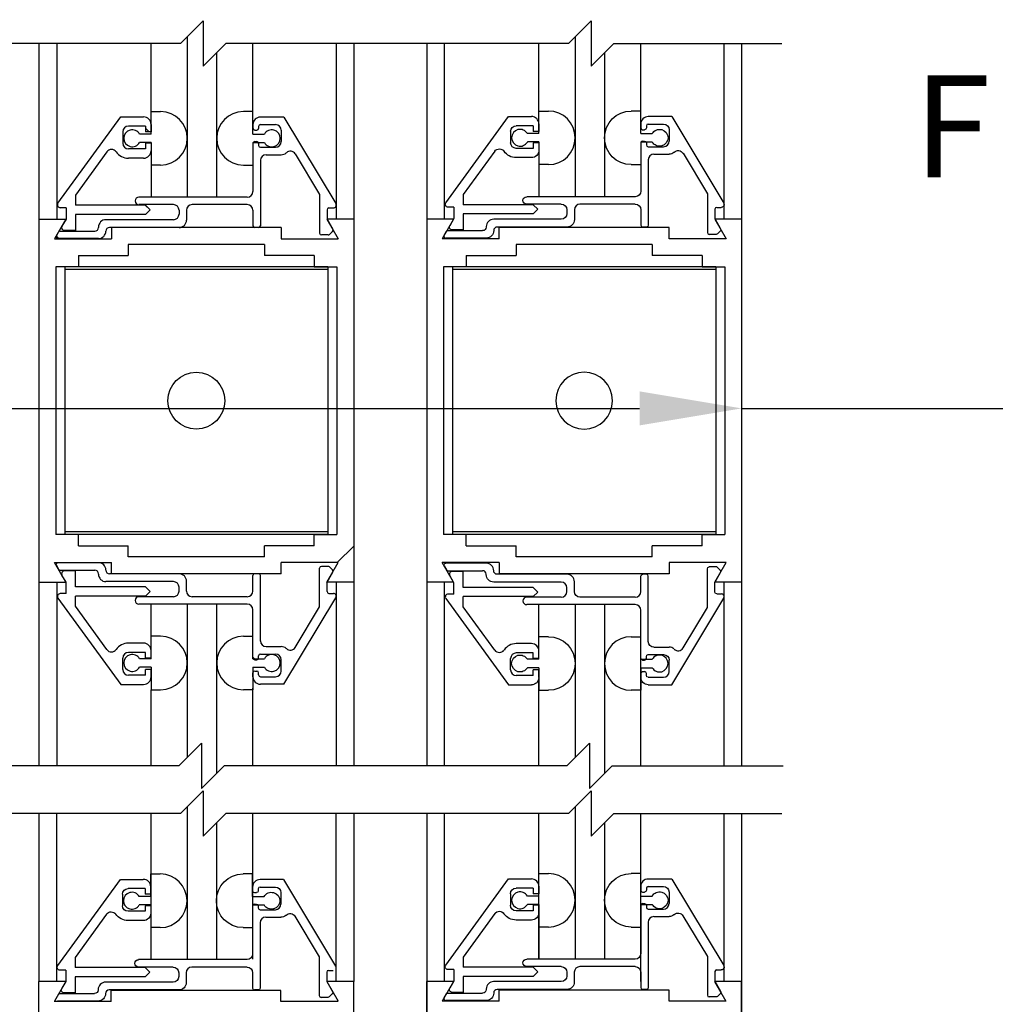
# Model space of a CAD drawing. Extents: x -590 to 491, y -107 to 140.
# Drawn here: x 33 to 38, y -57 to -52 of the extents above; entities that cross this region are included whole.
import ezdxf

# ---------------------------------------------------------------- set-up
doc = ezdxf.new("R2010")
doc.units = 0
doc.header["$MEASUREMENT"] = 0
doc.header["$PDMODE"] = 2
doc.header["$PDSIZE"] = -2
doc.layers.get('DEFPOINTS').update_dxf_attribs({"linetype": 'CONTINUOUS'})
for name, color, linetype in [('G-DETL-DIMS', 31, 'CONTINUOUS'), ('G-DETL-FINE', 32, 'CONTINUOUS'), ('G-DETL-TEXT', 31, 'CONTINUOUS')]:
    doc.layers.add(name, color=color, linetype=linetype)
doc.styles.get("Standard").update_dxf_attribs({"font": 'romans.shx'})
doc.dimstyles.new('DIM6', dxfattribs={"dimscale": 6, "dimtxt": 0.09375, "dimasz": 0.09375, "dimexe": 0.0625, "dimexo": 0.03125, "dimgap": 0.03125, "dimtad": 1, "dimdec": 3, "dimzin": 4, "dimdsep": 46, "dimlunit": 4, "dimtxsty": 'Standard', "dimcen": -0.0625, "dimadec": 0, "dimazin": 0, "dimtfac": 1, "dimtdec": 3, "dimtofl": 0, "dimtmove": 0, "dimatfit": 3, "dimfxl": 0.06, "dimfrac": 2, "dimtolj": 1, "dimtzin": 4, "dimarcsym": 0})

# ---------------------------------------------------------------- blocks, each defined once
blk = doc.blocks.new('*D44')
at = {"layer": 'DEFPOINTS', "color": 0, "transparency": 16777216}
for p in [(30.7167, -53.6588), (36.7167, -53.6588), (30.7167, -53.9252)]:
    blk.add_point(p, dxfattribs=at)
at = {"layer": 'G-DETL-DIMS', "color": 0, "lineweight": -2, "transparency": 16777216}
for p, q in [((30.7167, -53.8463), (30.7167, -54.3002)), ((36.7167, -53.8463), (36.7167, -54.3002)), ((31.2792, -53.9252), (36.1542, -53.9252)), ((36.7167, -53.9252), (43.1185, -53.9252))]:
    blk.add_line(p, q, dxfattribs=at)
at = {"layer": 'G-DETL-DIMS', "color": 0, "transparency": 16777216}
for points in [[(31.2792, -53.8314), (31.2792, -54.0189), (30.7167, -53.9252)], [(36.1542, -53.8314), (36.1542, -54.0189), (36.7167, -53.9252)]]:
    blk.add_solid(points, dxfattribs=at)
at = {"layer": 'G-DETL-DIMS', "color": 0, "transparency": 16777216, "insert": (40.1988, -52.8403), "char_height": 0.5625, "attachment_point": 5}
blk.add_mtext('\\A1;FRAME WIDTH\\P6" [152]', dxfattribs=at)
blk = doc.blocks.new('*D206')
at = {"layer": 'DEFPOINTS', "color": 0, "transparency": 16777216}
for p in [(36.7167, -37.5319), (46.4307, -37.5319), (36.7167, -61.6953)]:
    blk.add_point(p, dxfattribs=at)
at = {"layer": 'G-DETL-DIMS', "color": 0, "lineweight": -2, "transparency": 16777216}
for p, q in [((36.9042, -37.5319), (46.8057, -37.5319)), ((46.4307, -61.1328), (46.4307, -38.0944)), ((36.9042, -61.6953), (46.8057, -61.6953))]:
    blk.add_line(p, q, dxfattribs=at)
at = {"layer": 'G-DETL-DIMS', "color": 0, "transparency": 16777216}
for points in [[(46.3369, -38.0944), (46.5244, -38.0944), (46.4307, -37.5319)], [(46.3369, -61.1328), (46.5244, -61.1328), (46.4307, -61.6953)]]:
    blk.add_solid(points, dxfattribs=at)
at = {"layer": 'G-DETL-DIMS', "color": 0, "transparency": 16777216, "insert": (45.8146, -49.6136), "char_height": 0.5625, "attachment_point": 5, "rotation": 90}
blk.add_mtext('\\A1;92" [2337] PACKAGE HEIGHT', dxfattribs=at)
blk = doc.blocks.new('*D207')
at = {"layer": 'DEFPOINTS', "color": 0, "transparency": 16777216}
for p in [(36.7167, -46.5319), (44.9274, -46.5319), (36.7167, -61.1953)]:
    blk.add_point(p, dxfattribs=at)
at = {"layer": 'G-DETL-DIMS', "color": 0, "lineweight": -2, "transparency": 16777216}
for p, q in [((36.9042, -46.5319), (45.3024, -46.5319)), ((44.9274, -60.6328), (44.9274, -47.0944)), ((36.9042, -61.1953), (45.3024, -61.1953))]:
    blk.add_line(p, q, dxfattribs=at)
at = {"layer": 'G-DETL-DIMS', "color": 0, "transparency": 16777216}
for points in [[(44.8336, -47.0944), (45.0211, -47.0944), (44.9274, -46.5319)], [(44.8336, -60.6328), (45.0211, -60.6328), (44.9274, -61.1953)]]:
    blk.add_solid(points, dxfattribs=at)
at = {"layer": 'G-DETL-DIMS', "color": 0, "transparency": 16777216, "insert": (44.3113, -53.8849), "char_height": 0.5625, "attachment_point": 5, "rotation": 90}
blk.add_mtext('\\A1;82 1/2" [2095] CLEAR OPENING', dxfattribs=at)
blk = doc.blocks.new('*D209')
at = {"layer": 'DEFPOINTS', "color": 0, "transparency": 16777216}
for p in [(36.7167, -37.2819), (47.851, -37.2819), (36.7167, -61.6953)]:
    blk.add_point(p, dxfattribs=at)
at = {"layer": 'G-DETL-DIMS', "color": 0, "lineweight": -2, "transparency": 16777216}
for p, q in [((36.9042, -37.2819), (48.226, -37.2819)), ((47.851, -61.1328), (47.851, -37.8444)), ((36.9042, -61.6953), (48.226, -61.6953))]:
    blk.add_line(p, q, dxfattribs=at)
at = {"layer": 'G-DETL-DIMS', "color": 0, "transparency": 16777216}
for points in [[(47.7573, -37.8444), (47.9448, -37.8444), (47.851, -37.2819)], [(47.7573, -61.1328), (47.9448, -61.1328), (47.851, -61.6953)]]:
    blk.add_solid(points, dxfattribs=at)
at = {"layer": 'G-DETL-DIMS', "color": 0, "transparency": 16777216, "insert": (47.3823, -50.6136), "char_height": 0.5625, "attachment_point": 5, "rotation": 90}
blk.add_mtext('\\A1;ROUGH OPENING', dxfattribs=at)

msp = doc.modelspace()

# ---------------------------------------------------------------- linework, layer by layer
at = {"layer": 'G-DETL-FINE'}
for p, q in [((33.6632, -51.8788), (33.6632, -52.7621)), ((35.7995, -51.8788), (35.7995, -52.7593)), ((32.8454, -51.9161), (32.8454, -55.8932)), ((32.9442, -51.9161), (32.9442, -52.8827)), ((33.4632, -52.2905), (33.4632, -51.9161)), ((34.0248, -52.3001), (34.0248, -51.9161)), ((34.4838, -51.9161), (34.4838, -52.8827)), ((34.5804, -51.9161), (34.5804, -55.8932)), ((34.9817, -51.9161), (34.9817, -55.8932)), ((35.0783, -51.9161), (35.0783, -52.8827)), ((35.5995, -52.3533), (35.5995, -51.9161)), ((36.1611, -52.2877), (36.1611, -51.9161)), ((36.6179, -51.9161), (36.6179, -52.8827)), ((36.7167, -51.9161), (36.7167, -55.8932)), ((33.8248, -51.9672), (33.8248, -52.7621)), ((35.9611, -51.9672), (35.9611, -52.7593)), ((32.9508, -52.7953), (33.2966, -52.3201)), ((33.2966, -52.3201), (33.4224, -52.3201)), ((33.4632, -52.4149), (33.4632, -52.2905)), ((33.4632, -52.2905), (33.5162, -52.2905)), ((34.0248, -52.2905), (33.9718, -52.2905)), ((34.0248, -52.4149), (34.0248, -52.2905)), ((34.1954, -52.3211), (34.0658, -52.3211)), ((34.1954, -52.3211), (34.4816, -52.7975)), ((35.0871, -52.7925), (35.4331, -52.3173)), ((35.4331, -52.3173), (35.5589, -52.3173)), ((35.5995, -52.4121), (35.5995, -52.2877)), ((35.5995, -52.2877), (35.6527, -52.2877)), ((36.1613, -52.2877), (36.1081, -52.2877)), ((36.1613, -52.4121), (36.1613, -52.2877)), ((36.3317, -52.3183), (36.2023, -52.3183)), ((36.3317, -52.3183), (36.6179, -52.7947)), ((33.4324, -52.3711), (33.3384, -52.3711)), ((33.4324, -52.3711), (33.4324, -52.4023)), ((33.4634, -52.3611), (33.4634, -52.4023)), ((34.0248, -52.3621), (34.0248, -52.3831)), ((34.0558, -52.3721), (34.0558, -52.3831)), ((34.0658, -52.3621), (34.1498, -52.3621)), ((35.5689, -52.3683), (35.4749, -52.3683)), ((35.5689, -52.3683), (35.5689, -52.3995)), ((35.5999, -52.3583), (35.5999, -52.3995)), ((36.1613, -52.3593), (36.1613, -52.3803)), ((36.1923, -52.3693), (36.1923, -52.3803)), ((36.2023, -52.3593), (36.2863, -52.3593)), ((33.3074, -52.4021), (33.3074, -52.4651)), ((33.4632, -52.4149), (33.4002, -52.4149)), ((33.4634, -52.4023), (33.4324, -52.4023)), ((33.4524, -52.4023), (33.4338, -52.3837)), ((34.0248, -52.4149), (34.088, -52.4149)), ((34.0348, -52.3931), (34.0458, -52.3931)), ((34.1808, -52.3931), (34.1808, -52.4561)), ((35.4439, -52.3993), (35.4439, -52.4623)), ((35.5995, -52.4121), (35.5365, -52.4121)), ((35.5999, -52.3995), (35.5689, -52.3995)), ((36.1613, -52.4121), (36.2243, -52.4121)), ((36.1713, -52.3903), (36.1823, -52.3903)), ((36.3173, -52.3903), (36.3173, -52.4533)), ((33.4632, -52.4609), (33.4002, -52.4609)), ((33.4324, -52.4649), (33.4324, -52.4961)), ((33.4634, -52.4649), (33.4324, -52.4649)), ((33.4632, -52.4609), (33.4632, -52.7621)), ((33.4634, -52.4649), (33.4634, -52.5061)), ((34.0248, -52.4609), (34.088, -52.4609)), ((34.0248, -52.4609), (34.0248, -52.5855)), ((34.0248, -52.4661), (34.0248, -52.7311)), ((34.0348, -52.4561), (34.0458, -52.4561)), ((34.0558, -52.4661), (34.0558, -52.4771)), ((34.0658, -52.4871), (34.1498, -52.4871)), ((35.5995, -52.4581), (35.5365, -52.4581)), ((35.5999, -52.4621), (35.5689, -52.4621)), ((35.5689, -52.4621), (35.5689, -52.4933)), ((35.5995, -52.4581), (35.5995, -52.7593)), ((35.5999, -52.4621), (35.5999, -52.5033)), ((36.1613, -52.4581), (36.2243, -52.4581)), ((36.1613, -52.4581), (36.1613, -52.5827)), ((36.1613, -52.4633), (36.1613, -52.7283)), ((36.1713, -52.4533), (36.1823, -52.4533)), ((36.1923, -52.4633), (36.1923, -52.4743)), ((36.2023, -52.4843), (36.2863, -52.4843)), ((33.2204, -52.5117), (33.0464, -52.7505)), ((33.4324, -52.4961), (33.3384, -52.4961)), ((34.0968, -52.5281), (34.1808, -52.5281)), ((34.2574, -52.5233), (34.3918, -52.7471)), ((35.3567, -52.5089), (35.1829, -52.7477)), ((35.5689, -52.4933), (35.4749, -52.4933)), ((36.2333, -52.5253), (36.3173, -52.5253)), ((36.3939, -52.5205), (36.5283, -52.7443)), ((33.4224, -52.5471), (33.3384, -52.5471)), ((33.5162, -52.5855), (33.4632, -52.5855)), ((33.9718, -52.5855), (34.0248, -52.5855)), ((34.0658, -52.5591), (34.0658, -52.9191)), ((35.5589, -52.5443), (35.4749, -52.5443)), ((35.6527, -52.5827), (35.5995, -52.5827)), ((36.1083, -52.5827), (36.1613, -52.5827)), ((36.2023, -52.5563), (36.2023, -52.9163)), ((33.0464, -52.7505), (33.0464, -52.8061)), ((34.3918, -52.7471), (34.3918, -52.9601)), ((35.1829, -52.7477), (35.1829, -52.8033)), ((36.1303, -52.7593), (35.5327, -52.7593)), ((36.5283, -52.7443), (36.5283, -52.9573)), ((33.4324, -52.8061), (33.0464, -52.8061)), ((33.9938, -52.7621), (33.3964, -52.7621)), ((33.5868, -52.8031), (33.3964, -52.8031)), ((33.4584, -52.8325), (33.4318, -52.8061)), ((33.4324, -52.8061), (33.458, -52.8317)), ((33.9938, -52.8031), (33.6898, -52.8031)), ((35.5689, -52.8033), (35.1829, -52.8033)), ((35.7233, -52.8003), (35.5327, -52.8003)), ((35.5689, -52.8033), (35.5943, -52.8289)), ((36.1303, -52.8003), (35.8263, -52.8003)), ((32.9954, -52.8201), (32.9634, -52.8201)), ((32.9954, -52.8201), (32.9954, -52.8827)), ((33.4324, -52.8571), (33.0464, -52.8571)), ((33.0464, -52.8571), (33.0464, -52.9451)), ((33.458, -52.8317), (33.4324, -52.8571)), ((33.6178, -52.8341), (33.6178, -52.8551)), ((33.6588, -52.8341), (33.6588, -52.8883)), ((34.0248, -52.8341), (34.0248, -52.9191)), ((34.4328, -52.8311), (34.4328, -52.8831)), ((34.4428, -52.8211), (34.4682, -52.8211)), ((35.1317, -52.8173), (35.0999, -52.8173)), ((35.1317, -52.8173), (35.1317, -52.8799)), ((35.1829, -52.8543), (35.1829, -52.9423)), ((35.5689, -52.8543), (35.1829, -52.8543)), ((35.5943, -52.8289), (35.5689, -52.8543)), ((35.7543, -52.8313), (35.7543, -52.8523)), ((35.7953, -52.8313), (35.7953, -52.8855)), ((36.1613, -52.8313), (36.1613, -52.9163)), ((36.5693, -52.8283), (36.5693, -52.8803)), ((36.5793, -52.8183), (36.6045, -52.8183)), ((32.8454, -52.8827), (32.8454, -54.8827)), ((32.8454, -52.8827), (32.9938, -52.8827)), ((32.9938, -52.8827), (32.9316, -52.9907)), ((32.9954, -52.8827), (32.9728, -52.9217)), ((33.5868, -52.8861), (33.2144, -52.8861)), ((34.5804, -52.8827), (34.4318, -52.8827)), ((34.4318, -52.8827), (34.4942, -52.9907)), ((34.4328, -52.8831), (34.4648, -52.9385)), ((34.5804, -52.8827), (34.5804, -54.8827)), ((34.9817, -52.8827), (34.9817, -54.8827)), ((35.1303, -52.8827), (34.9817, -52.8827)), ((35.1303, -52.8827), (34.9817, -52.8827)), ((35.1303, -52.8827), (35.0679, -52.9907)), ((35.1317, -52.8799), (35.1093, -52.9189)), ((35.7233, -52.8833), (35.3509, -52.8833)), ((36.5683, -52.8827), (36.6307, -52.9907)), ((36.7167, -52.8827), (36.5683, -52.8827)), ((36.5693, -52.8803), (36.6011, -52.9357)), ((36.7167, -52.8827), (36.7167, -54.8827)), ((32.9418, -52.9751), (32.9538, -52.9541)), ((32.9554, -52.9901), (32.942, -52.9767)), ((32.9626, -52.9491), (33.1536, -52.9491)), ((33.0464, -52.9451), (32.9864, -52.9451)), ((33.1736, -52.9273), (33.1736, -52.9291)), ((33.2146, -52.9491), (33.2146, -52.9491)), ((33.6178, -52.9291), (33.2346, -52.9291)), ((34.1808, -52.9297), (33.2448, -52.9297)), ((33.2448, -52.9297), (33.2448, -52.9907)), ((34.0558, -52.9291), (34.0348, -52.9291)), ((34.1808, -52.9297), (34.1808, -52.9907)), ((34.4394, -52.9701), (34.4018, -52.9701)), ((34.4632, -52.9505), (34.4466, -52.9673)), ((35.0781, -52.9723), (35.0903, -52.9513)), ((35.0989, -52.9463), (35.2899, -52.9463)), ((35.1829, -52.9423), (35.1227, -52.9423)), ((35.3099, -52.9245), (35.3099, -52.9263)), ((35.3509, -52.9463), (35.3509, -52.9463)), ((35.7543, -52.9263), (35.3709, -52.9263)), ((36.3173, -52.9297), (35.3813, -52.9297)), ((35.3813, -52.9907), (35.3813, -52.9297)), ((36.1923, -52.9263), (36.1713, -52.9263)), ((36.3173, -52.9907), (36.3173, -52.9297)), ((36.5759, -52.9673), (36.5383, -52.9673)), ((36.5995, -52.9477), (36.5829, -52.9643)), ((32.9316, -52.9907), (33.2448, -52.9907)), ((33.1736, -52.9901), (32.9504, -52.9901)), ((34.0878, -53.0227), (33.3378, -53.0227)), ((33.3378, -53.0227), (33.3378, -53.0837)), ((34.0878, -53.0227), (34.0878, -53.0837)), ((34.1808, -52.9907), (34.4942, -52.9907)), ((35.3813, -52.9907), (35.0679, -52.9907)), ((35.3099, -52.9873), (35.0867, -52.9873)), ((36.2243, -53.0227), (35.4743, -53.0227)), ((35.4743, -53.0227), (35.4743, -53.0837)), ((36.2243, -53.0227), (36.2243, -53.0837)), ((36.6307, -52.9907), (36.3173, -52.9907)), ((33.0632, -53.0837), (33.3378, -53.0837)), ((33.0632, -53.0837), (33.0632, -53.1461)), ((34.3626, -53.0837), (34.0878, -53.0837)), ((34.3626, -53.0837), (34.3626, -53.1461)), ((35.1995, -53.0837), (35.4743, -53.0837)), ((35.1995, -53.0837), (35.1995, -53.1461)), ((36.4989, -53.0837), (36.2243, -53.0837)), ((36.4989, -53.0837), (36.4989, -53.1461)), ((32.9384, -53.1461), (32.9384, -54.6191)), ((33.0632, -53.1461), (32.9384, -53.1461)), ((34.4378, -53.1461), (32.9878, -53.1461)), ((32.9878, -53.1461), (32.9878, -54.6191)), ((34.4378, -53.1601), (32.9878, -53.1601)), ((34.3626, -53.1461), (34.4874, -53.1461)), ((34.4378, -53.1461), (34.4378, -54.6191)), ((34.4874, -53.1461), (34.4874, -54.6191)), ((35.0747, -53.1461), (35.0747, -54.6191)), ((35.1995, -53.1461), (35.0747, -53.1461)), ((36.5743, -53.1461), (35.1243, -53.1461)), ((35.1243, -53.1461), (35.1243, -54.6191)), ((36.5743, -53.1601), (35.1243, -53.1601)), ((36.4989, -53.1461), (36.6237, -53.1461)), ((36.5743, -53.1461), (36.5743, -54.6191)), ((36.6237, -53.1461), (36.6237, -54.6191)), ((33.0632, -54.6191), (32.9384, -54.6191)), ((34.4378, -54.6051), (32.9878, -54.6051)), ((34.4378, -54.6191), (32.9878, -54.6191)), ((33.0632, -54.6817), (33.0632, -54.6191)), ((34.3626, -54.6191), (34.4874, -54.6191)), ((34.3626, -54.6817), (34.3626, -54.6191)), ((35.1995, -54.6191), (35.0747, -54.6191)), ((36.5743, -54.6051), (35.1243, -54.6051)), ((36.5743, -54.6191), (35.1243, -54.6191)), ((35.1995, -54.6817), (35.1995, -54.6191)), ((36.4989, -54.6817), (36.4989, -54.6191)), ((36.4989, -54.6191), (36.6237, -54.6191)), ((33.0632, -54.6817), (33.3378, -54.6817)), ((33.3378, -54.7427), (33.3378, -54.6817)), ((34.0878, -54.7427), (34.0878, -54.6817)), ((34.3626, -54.6817), (34.0878, -54.6817)), ((34.5802, -54.6833), (34.4888, -54.7747)), ((35.1995, -54.6817), (35.4743, -54.6817)), ((35.4743, -54.7427), (35.4743, -54.6817)), ((36.2243, -54.7427), (36.2243, -54.6817)), ((36.4989, -54.6817), (36.2243, -54.6817)), ((34.0878, -54.7427), (33.3378, -54.7427)), ((36.2243, -54.7427), (35.4743, -54.7427)), ((32.9316, -54.7747), (33.2448, -54.7747)), ((32.9938, -54.8827), (32.9316, -54.7747)), ((32.9418, -54.7901), (32.9538, -54.8111)), ((33.1736, -54.7751), (32.9504, -54.7751)), ((32.9626, -54.8161), (33.1536, -54.8161)), ((33.0464, -54.8201), (32.9864, -54.8201)), ((33.0464, -54.9081), (33.0464, -54.8201)), ((33.2146, -54.8161), (33.2146, -54.8161)), ((33.2448, -54.8357), (33.2448, -54.7747)), ((34.4942, -54.7747), (34.1808, -54.7747)), ((34.1808, -54.8357), (34.1808, -54.7747)), ((34.3918, -55.0181), (34.3918, -54.8051)), ((34.4394, -54.7951), (34.4018, -54.7951)), ((34.4318, -54.8827), (34.4942, -54.7747)), ((34.4632, -54.8147), (34.4466, -54.7981)), ((35.1303, -54.8827), (35.0679, -54.7747)), ((35.3813, -54.7747), (35.0679, -54.7747)), ((35.0781, -54.7929), (35.0903, -54.8139)), ((35.3099, -54.7779), (35.0867, -54.7779)), ((35.0989, -54.8189), (35.2899, -54.8189)), ((35.3509, -54.8189), (35.3509, -54.8189)), ((35.3813, -54.7747), (35.3813, -54.8357)), ((36.3173, -54.7747), (36.3173, -54.8357)), ((36.6307, -54.7747), (36.3173, -54.7747)), ((36.5283, -55.0209), (36.5283, -54.8079)), ((36.5759, -54.7979), (36.5383, -54.7979)), ((36.5683, -54.8827), (36.6307, -54.7747)), ((36.5995, -54.8175), (36.5829, -54.8009)), ((32.9954, -54.8827), (32.9728, -54.8435)), ((33.1736, -54.8381), (33.1736, -54.8361)), ((33.6178, -54.8361), (33.2346, -54.8361)), ((34.1808, -54.8357), (33.2448, -54.8357)), ((34.0248, -54.9311), (34.0248, -54.8461)), ((34.0558, -54.8361), (34.0348, -54.8361)), ((34.0658, -55.2063), (34.0658, -54.8461)), ((34.4328, -54.8821), (34.4648, -54.8267)), ((35.1317, -54.8855), (35.1093, -54.8463)), ((35.1829, -54.8229), (35.1227, -54.8229)), ((35.1829, -54.9109), (35.1829, -54.8229)), ((35.3099, -54.8409), (35.3099, -54.8389)), ((35.7543, -54.8389), (35.3709, -54.8389)), ((36.3173, -54.8357), (35.3813, -54.8357)), ((36.1613, -54.9339), (36.1613, -54.8489)), ((36.1923, -54.8389), (36.1713, -54.8389)), ((36.2023, -55.2091), (36.2023, -54.8489)), ((36.5693, -54.8849), (36.6011, -54.8295)), ((32.8454, -54.8827), (32.9938, -54.8827)), ((32.9442, -54.8827), (32.9442, -55.8932)), ((32.9954, -54.9451), (32.9954, -54.8827)), ((33.4324, -54.9081), (33.0464, -54.9081)), ((33.5868, -54.8791), (33.2144, -54.8791)), ((33.458, -54.9337), (33.4324, -54.9081)), ((33.6178, -54.9311), (33.6178, -54.9101)), ((33.6588, -54.9311), (33.6588, -54.8771)), ((34.5804, -54.8827), (34.4318, -54.8827)), ((34.4328, -54.9341), (34.4328, -54.8821)), ((34.4838, -54.8827), (34.4838, -55.8932)), ((35.1303, -54.8827), (34.9817, -54.8827)), ((35.1303, -54.8827), (34.9817, -54.8827)), ((35.0783, -54.8827), (35.0783, -55.8932)), ((35.1317, -54.9479), (35.1317, -54.8855)), ((35.5689, -54.9109), (35.1829, -54.9109)), ((35.7233, -54.8819), (35.3509, -54.8819)), ((35.5943, -54.9365), (35.5689, -54.9109)), ((35.7543, -54.9339), (35.7543, -54.9129)), ((35.7953, -54.9339), (35.7953, -54.8799)), ((36.7167, -54.8827), (36.5683, -54.8827)), ((36.5693, -54.9369), (36.5693, -54.8849)), ((36.6179, -54.8827), (36.6179, -55.8932)), ((32.9508, -54.9699), (33.2966, -55.4451)), ((32.9954, -54.9451), (32.9634, -54.9451)), ((33.4324, -54.9591), (33.0464, -54.9591)), ((33.0464, -55.0147), (33.0464, -54.9591)), ((33.5868, -54.9621), (33.3964, -54.9621)), ((33.4324, -54.9591), (33.458, -54.9337)), ((33.9938, -54.9621), (33.6898, -54.9621)), ((34.1954, -55.4441), (34.4816, -54.9679)), ((34.4428, -54.9441), (34.4682, -54.9441)), ((35.0871, -54.9727), (35.4331, -55.4479)), ((35.1317, -54.9479), (35.0999, -54.9479)), ((35.1829, -55.0175), (35.1829, -54.9619)), ((35.5689, -54.9619), (35.1829, -54.9619)), ((35.7233, -54.9649), (35.5327, -54.9649)), ((35.5689, -54.9619), (35.5943, -54.9365)), ((36.1303, -54.9649), (35.8263, -54.9649)), ((36.3317, -55.4469), (36.6179, -54.9707)), ((36.5793, -54.9469), (36.6045, -54.9469)), ((33.2204, -55.2537), (33.0464, -55.0147)), ((33.9938, -55.0031), (33.3964, -55.0031)), ((33.4632, -55.3043), (33.4632, -55.0031)), ((33.6632, -55.0031), (33.6632, -55.847)), ((33.8248, -55.0031), (33.8248, -55.9354)), ((34.0248, -55.2991), (34.0248, -55.0341)), ((34.2574, -55.2419), (34.3918, -55.0181)), ((35.3567, -55.2565), (35.1829, -55.0175)), ((36.1303, -55.0059), (35.5327, -55.0059)), ((35.5995, -55.3071), (35.5995, -55.0059)), ((35.7995, -55.0059), (35.7995, -55.847)), ((35.9611, -55.0059), (35.9611, -55.9354)), ((36.1611, -55.8932), (36.1611, -55.0347)), ((36.1613, -55.3019), (36.1613, -55.0369)), ((36.3939, -55.2447), (36.5283, -55.0209)), ((33.5162, -55.1799), (33.4632, -55.1799)), ((33.9718, -55.1799), (34.0248, -55.1799)), ((34.0248, -55.3043), (34.0248, -55.1799)), ((35.6527, -55.1827), (35.5995, -55.1827)), ((36.1083, -55.1827), (36.1613, -55.1827)), ((36.1613, -55.3071), (36.1613, -55.1827)), ((33.4224, -55.2181), (33.3384, -55.2181)), ((34.0968, -55.2371), (34.1808, -55.2371)), ((35.5589, -55.2209), (35.4749, -55.2209)), ((36.2333, -55.2399), (36.3173, -55.2399)), ((33.3074, -55.3631), (33.3074, -55.3001)), ((33.4324, -55.2691), (33.3384, -55.2691)), ((33.4632, -55.3043), (33.4002, -55.3043)), ((33.4324, -55.3003), (33.4324, -55.2691)), ((33.4634, -55.3003), (33.4324, -55.3003)), ((33.4634, -55.3003), (33.4634, -55.2591)), ((34.0382, -55.3091), (34.0248, -55.2955)), ((34.0248, -55.3043), (34.088, -55.3043)), ((34.0348, -55.3091), (34.0458, -55.3091)), ((34.0558, -55.2991), (34.0558, -55.2881)), ((34.0658, -55.2781), (34.1498, -55.2781)), ((34.1808, -55.3721), (34.1808, -55.3091)), ((35.4439, -55.3659), (35.4439, -55.3029)), ((35.5689, -55.2719), (35.4749, -55.2719)), ((35.5995, -55.3071), (35.5365, -55.3071)), ((35.5689, -55.3031), (35.5689, -55.2719)), ((35.5999, -55.3031), (35.5689, -55.3031)), ((35.5999, -55.3031), (35.5999, -55.2619)), ((36.1613, -55.3071), (36.2243, -55.3071)), ((36.1923, -55.3019), (36.1923, -55.2909)), ((36.2023, -55.2809), (36.2863, -55.2809)), ((33.4632, -55.3503), (33.4002, -55.3503)), ((33.4324, -55.3941), (33.4324, -55.3629)), ((33.4634, -55.3629), (33.4324, -55.3629)), ((33.4632, -55.3503), (33.4632, -55.4749)), ((33.4634, -55.4041), (33.4634, -55.3629)), ((34.0248, -55.3503), (34.088, -55.3503)), ((34.0248, -55.3503), (34.0248, -55.4749)), ((35.5995, -55.3531), (35.5365, -55.3531)), ((35.5995, -55.3531), (35.5995, -55.4777)), ((36.1613, -55.3531), (36.2243, -55.3531)), ((36.1613, -55.3531), (36.1613, -55.4777)), ((36.1713, -55.3119), (36.1823, -55.3119)), ((36.3173, -55.3749), (36.3173, -55.3119)), ((33.4324, -55.3941), (33.3384, -55.3941)), ((34.0248, -55.4031), (34.0248, -55.3821)), ((34.0348, -55.3721), (34.0458, -55.3721)), ((34.0558, -55.3931), (34.0558, -55.3821)), ((34.0658, -55.4031), (34.1498, -55.4031)), ((35.5689, -55.3969), (35.4749, -55.3969)), ((35.5999, -55.3657), (35.5689, -55.3657)), ((35.5689, -55.3969), (35.5689, -55.3657)), ((35.5995, -55.8932), (35.5995, -55.4119)), ((35.5999, -55.4069), (35.5999, -55.3657)), ((36.1613, -55.4059), (36.1613, -55.3849)), ((36.1713, -55.3749), (36.1823, -55.3749)), ((36.1923, -55.3959), (36.1923, -55.3849)), ((36.2023, -55.4059), (36.2863, -55.4059)), ((33.2966, -55.4451), (33.4224, -55.4451)), ((34.0248, -55.8932), (34.0248, -55.4651)), ((34.1954, -55.4441), (34.0658, -55.4441)), ((35.4331, -55.4479), (35.5589, -55.4479)), ((36.3317, -55.4489), (36.2023, -55.4489)), ((33.4632, -55.8932), (33.4632, -55.4749)), ((33.4632, -55.4749), (33.5162, -55.4749)), ((34.0248, -55.4749), (33.9718, -55.4749)), ((35.5995, -55.4777), (35.6527, -55.4777)), ((36.1613, -55.4777), (36.1081, -55.4777)), ((33.6632, -56.1189), (33.6632, -56.958)), ((35.7995, -56.1189), (35.7995, -56.9582)), ((32.8454, -56.1562), (32.8454, -57.0816)), ((32.942, -56.1562), (32.942, -57.0816)), ((33.4632, -56.958), (33.4632, -56.1562)), ((34.0248, -56.958), (34.0248, -56.1562)), ((34.4816, -56.1562), (34.4816, -57.0816)), ((34.5804, -56.1562), (34.5804, -57.0816)), ((34.9817, -56.1562), (34.9817, -57.6048)), ((35.0783, -56.1562), (35.0783, -57.0816)), ((35.5995, -56.9582), (35.5995, -56.1562)), ((36.1611, -57.0806), (36.1611, -56.1562)), ((36.6179, -56.1562), (36.6179, -57.0816)), ((36.7167, -56.1562), (36.7167, -57.6048)), ((33.8248, -56.2073), (33.8248, -56.958)), ((35.9611, -56.2073), (35.9611, -56.9582)), ((33.4615, -56.4894), (33.5145, -56.4894)), ((33.4615, -56.6138), (33.4615, -56.4894)), ((34.0231, -56.4894), (33.9701, -56.4894)), ((34.0231, -56.6138), (34.0231, -56.4894)), ((35.5995, -56.4866), (35.6525, -56.4866)), ((35.5995, -56.611), (35.5995, -56.4866)), ((36.1611, -56.4866), (36.1081, -56.4866)), ((36.1611, -56.611), (36.1611, -56.4866)), ((32.9491, -56.9942), (33.2949, -56.519)), ((33.2949, -56.519), (33.4207, -56.519)), ((34.1937, -56.52), (34.0641, -56.52)), ((34.1937, -56.52), (34.4799, -56.9964)), ((35.0871, -56.9914), (35.4329, -56.5162)), ((35.4329, -56.5162), (35.5587, -56.5162)), ((36.3317, -56.5172), (36.2021, -56.5172)), ((36.3317, -56.5172), (36.6179, -56.9936)), ((33.3057, -56.601), (33.3057, -56.664)), ((33.4307, -56.57), (33.3367, -56.57)), ((33.4307, -56.57), (33.4307, -56.6012)), ((33.4617, -56.6012), (33.4307, -56.6012)), ((33.4617, -56.56), (33.4617, -56.6012)), ((34.0231, -56.561), (34.0231, -56.582)), ((34.0331, -56.592), (34.0441, -56.592)), ((34.0541, -56.571), (34.0541, -56.582)), ((34.0641, -56.561), (34.1481, -56.561)), ((34.1791, -56.592), (34.1791, -56.655)), ((35.4437, -56.5982), (35.4437, -56.6612)), ((35.5687, -56.5672), (35.4747, -56.5672)), ((35.5687, -56.5672), (35.5687, -56.5984)), ((35.5997, -56.5984), (35.5687, -56.5984)), ((35.5997, -56.5572), (35.5997, -56.5984)), ((36.1611, -56.5582), (36.1611, -56.5792)), ((36.1711, -56.5892), (36.1821, -56.5892)), ((36.1921, -56.5682), (36.1921, -56.5792)), ((36.2021, -56.5582), (36.2861, -56.5582)), ((36.3171, -56.5892), (36.3171, -56.6522)), ((33.4615, -56.6138), (33.3985, -56.6138)), ((33.4615, -56.6598), (33.3985, -56.6598)), ((33.4617, -56.6638), (33.4307, -56.6638)), ((33.4307, -56.6638), (33.4307, -56.695)), ((33.4615, -56.6598), (33.4615, -56.961)), ((33.4617, -56.6638), (33.4617, -56.705)), ((34.0231, -56.6138), (34.0863, -56.6138)), ((34.0231, -56.6598), (34.0231, -56.7844)), ((34.0231, -56.6598), (34.0863, -56.6598)), ((34.0331, -56.655), (34.0441, -56.655)), ((35.5995, -56.611), (35.5365, -56.611)), ((35.5995, -56.657), (35.5365, -56.657)), ((35.5997, -56.661), (35.5687, -56.661)), ((35.5687, -56.661), (35.5687, -56.6922)), ((35.5995, -56.657), (35.5995, -56.9582)), ((35.5997, -56.661), (35.5997, -56.7022)), ((36.1611, -56.611), (36.2243, -56.611)), ((36.1611, -56.657), (36.2243, -56.657)), ((36.1611, -56.657), (36.1611, -56.7816)), ((36.1611, -56.6622), (36.1611, -56.9272)), ((36.1711, -56.6522), (36.1821, -56.6522)), ((36.1921, -56.6622), (36.1921, -56.6732)), ((33.2187, -56.7106), (33.0447, -56.9494)), ((33.4307, -56.695), (33.3367, -56.695)), ((34.0231, -56.665), (34.0231, -56.93)), ((34.0541, -56.665), (34.0541, -56.676)), ((34.0641, -56.686), (34.1481, -56.686)), ((35.3567, -56.7078), (35.1827, -56.9466)), ((35.5687, -56.6922), (35.4747, -56.6922)), ((36.2021, -56.6832), (36.2861, -56.6832)), ((33.4207, -56.746), (33.3367, -56.746)), ((34.0641, -56.758), (34.0641, -57.118)), ((34.0951, -56.727), (34.1791, -56.727)), ((34.2557, -56.7222), (34.3901, -56.946)), ((35.5587, -56.7432), (35.4747, -56.7432)), ((36.2021, -56.7552), (36.2021, -57.1152)), ((36.2331, -56.7242), (36.3171, -56.7242)), ((36.3937, -56.7194), (36.5281, -56.9432)), ((33.5145, -56.7844), (33.4615, -56.7844)), ((33.9701, -56.7844), (34.0231, -56.7844)), ((35.6525, -56.7816), (35.5995, -56.7816)), ((36.1081, -56.7816), (36.1611, -56.7816)), ((33.0447, -56.9494), (33.0447, -57.005)), ((33.9921, -56.961), (33.3947, -56.961)), ((34.3901, -56.946), (34.3901, -57.159)), ((35.1827, -56.9466), (35.1827, -57.0022)), ((36.1301, -56.9582), (35.5327, -56.9582)), ((36.5281, -56.9432), (36.5281, -57.1562)), ((32.9937, -57.019), (32.9617, -57.019)), ((32.9937, -57.019), (32.9937, -57.0816)), ((33.4307, -57.005), (33.0447, -57.005)), ((33.5851, -57.002), (33.3947, -57.002)), ((33.4307, -57.005), (33.4563, -57.0306)), ((33.4563, -57.0306), (33.4307, -57.056)), ((33.6161, -57.033), (33.6161, -57.054)), ((33.6571, -57.033), (33.6571, -57.0872)), ((33.9921, -57.002), (33.6881, -57.002)), ((34.0231, -57.033), (34.0231, -57.118)), ((34.4311, -57.03), (34.4311, -57.082)), ((34.4411, -57.02), (34.4665, -57.02)), ((35.1317, -57.0162), (35.0997, -57.0162)), ((35.1317, -57.0162), (35.1317, -57.0788)), ((35.5687, -57.0022), (35.1827, -57.0022)), ((35.7231, -56.9992), (35.5327, -56.9992)), ((35.5687, -57.0022), (35.5943, -57.0278)), ((35.5943, -57.0278), (35.5687, -57.0532)), ((35.7541, -57.0302), (35.7541, -57.0512)), ((35.7951, -57.0302), (35.7951, -57.0844)), ((36.1301, -56.9992), (35.8261, -56.9992)), ((36.1611, -57.0302), (36.1611, -57.1152)), ((36.5691, -57.0272), (36.5691, -57.0792)), ((36.5791, -57.0172), (36.6045, -57.0172)), ((32.8454, -61.0047), (32.8454, -57.0816)), ((32.9938, -57.0816), (32.8454, -57.0816)), ((32.9938, -57.0816), (32.8454, -57.0816)), ((32.9938, -57.0816), (32.9316, -57.1896)), ((32.9937, -57.0816), (32.9711, -57.1206)), ((32.9937, -57.0816), (32.9728, -57.1178)), ((33.0447, -57.056), (33.0447, -57.144)), ((33.4307, -57.056), (33.0447, -57.056)), ((33.5851, -57.085), (33.2127, -57.085)), ((34.4311, -57.082), (34.4631, -57.1374)), ((34.4318, -57.0816), (34.4941, -57.1896)), ((34.5804, -57.0816), (34.4318, -57.0816)), ((34.5804, -61.0047), (34.5804, -57.0816)), ((34.9817, -61.0047), (34.9817, -57.0816)), ((35.1301, -57.0816), (34.9817, -57.0816)), ((35.1301, -57.0816), (34.9817, -57.0816)), ((35.1301, -57.0816), (35.0679, -57.1896)), ((35.1317, -57.0788), (35.1091, -57.1178)), ((35.1827, -57.0532), (35.1827, -57.1412)), ((35.5687, -57.0532), (35.1827, -57.0532)), ((35.7231, -57.0822), (35.3507, -57.0822)), ((36.5681, -57.0816), (36.6305, -57.1896)), ((36.7167, -57.0816), (36.5681, -57.0816)), ((36.5691, -57.0792), (36.6011, -57.1346)), ((36.7167, -61.6953), (36.7167, -57.0816)), ((32.9609, -57.148), (33.1519, -57.148)), ((33.0447, -57.144), (32.9847, -57.144)), ((33.1719, -57.1262), (33.1719, -57.128)), ((33.2129, -57.148), (33.2129, -57.148)), ((33.6161, -57.128), (33.2329, -57.128)), ((34.1791, -57.1314), (33.2431, -57.1314)), ((33.2431, -57.1924), (33.2431, -57.1314)), ((34.0541, -57.128), (34.0331, -57.128)), ((34.1791, -57.1924), (34.1791, -57.1314)), ((34.4615, -57.1494), (34.4449, -57.166)), ((35.0781, -57.1712), (35.0901, -57.1502)), ((35.0989, -57.1452), (35.2899, -57.1452)), ((35.1827, -57.1412), (35.1227, -57.1412)), ((35.3099, -57.1234), (35.3099, -57.1252)), ((35.3509, -57.1452), (35.3509, -57.1452)), ((35.7541, -57.1252), (35.3709, -57.1252)), ((36.3171, -57.1286), (35.3811, -57.1286)), ((35.3811, -57.1896), (35.3811, -57.1286)), ((36.1921, -57.1252), (36.1711, -57.1252)), ((36.3171, -57.1896), (36.3171, -57.1286)), ((36.5995, -57.1466), (36.5829, -57.1632)), ((33.2431, -57.1924), (32.9299, -57.1924)), ((33.1719, -57.189), (32.9487, -57.189)), ((34.4925, -57.1924), (34.1791, -57.1924)), ((34.4379, -57.169), (34.4001, -57.169)), ((35.3811, -57.1896), (35.0679, -57.1896)), ((35.3099, -57.1862), (35.0867, -57.1862)), ((36.6305, -57.1896), (36.3171, -57.1896)), ((36.5759, -57.1662), (36.5381, -57.1662))]:
    msp.add_line(p, q, dxfattribs=at)
msp.add_circle((33.7128, -53.8827), 0.1562, dxfattribs=at)
at = {"layer": 'G-DETL-FINE', "extrusion": (0, 0, -1)}
msp.add_circle((-35.8493, -53.8827), 0.1562, dxfattribs=at)
at = {"layer": 'G-DETL-FINE'}
for centre, radius, start, end in [((33.4224, -52.3611), 0.041, 0, 90), ((33.5158, -52.4379), 0.1474, 270.202, 89.798), ((33.9724, -52.4379), 0.1474, 90.202, 269.798), ((34.0658, -52.3621), 0.041, 90, 180), ((35.5589, -52.3583), 0.041, 0, 90), ((35.6521, -52.4351), 0.1476, 270.2026, 89.7974), ((36.2023, -52.3593), 0.041, 90, 180), ((33.3384, -52.4021), 0.031, 90, 180), ((34.0658, -52.3721), 0.01, 90, 180), ((34.1498, -52.3931), 0.031, 0, 90), ((36.1713, -52.3803), 0.01, 180, 270), ((36.2023, -52.3693), 0.01, 90, 180), ((33.3598, -52.4379), 0.0464, 29.6553, 330.3468), ((34.0348, -52.3831), 0.01, 180, 270), ((34.0458, -52.3831), 0.01, 270, 0), ((34.1284, -52.4379), 0.0466, 209.6431, 150.359), ((35.4961, -52.4351), 0.0466, 29.646, 330.3539), ((33.3384, -52.4651), 0.031, 180, 270), ((34.0348, -52.4661), 0.01, 90, 180), ((34.0458, -52.4661), 0.01, 0, 90), ((34.0658, -52.4771), 0.01, 180, 270), ((34.1498, -52.4561), 0.031, 270, 0), ((36.1713, -52.4633), 0.01, 90, 180), ((36.2023, -52.4743), 0.01, 180, 270), ((36.2863, -52.4533), 0.031, 270, 0), ((33.2456, -52.5301), 0.0312, 34.959, 143.9443), ((33.3384, -52.4651), 0.082, 214.9771, 270), ((33.4224, -52.5061), 0.041, 270, 0), ((34.0968, -52.5591), 0.031, 90, 179.8521), ((34.1808, -52.4871), 0.041, 270, 310.0793), ((34.2306, -52.5395), 0.0312, 30.9858, 133.5737), ((36.2333, -52.5563), 0.031, 90, 179.8528), ((33.9938, -52.7311), 0.031, 270, 0), ((32.9634, -52.8045), 0.0156, 143.9198, 270), ((33.3964, -52.7827), 0.0206, 90, 270), ((33.5868, -52.8341), 0.031, 0, 90), ((33.6898, -52.8341), 0.031, 90, 180), ((33.9938, -52.8341), 0.031, 0, 90), ((34.4682, -52.8055), 0.0156, 270, 30.9826), ((35.8263, -52.8313), 0.031, 90, 180), ((33.5868, -52.8551), 0.031, 270, 359.8558), ((34.4428, -52.8311), 0.01, 90, 180), ((36.5793, -52.8283), 0.01, 90, 180), ((32.9864, -52.9295), 0.0156, 149.9802, 270), ((33.2146, -52.9271), 0.041, 90.1397, 180.1342), ((33.6178, -52.8881), 0.041, 270, 0), ((34.0348, -52.9191), 0.01, 180, 270), ((34.0558, -52.9191), 0.01, 270, 0), ((35.3509, -52.9243), 0.041, 90.1339, 180.1339), ((36.1713, -52.9163), 0.01, 180, 270), ((32.9504, -52.9801), 0.01, 149.9993, 270), ((32.9626, -52.9591), 0.01, 90, 149.9993), ((33.1536, -52.9291), 0.02, 270, 0), ((33.1736, -52.9491), 0.041, 270, 0), ((33.2346, -52.9491), 0.02, 90, 180), ((34.4018, -52.9601), 0.01, 180, 270), ((34.4394, -52.9601), 0.01, 270, 314.9595), ((34.4562, -52.9435), 0.01, 315.0405, 30.0007), ((35.0867, -52.9773), 0.01, 150, 270.0004), ((35.3709, -52.9463), 0.02, 90, 180), ((36.5383, -52.9573), 0.01, 180, 270), ((32.9504, -54.7851), 0.01, 90.0037, 210.0044), ((32.9626, -54.8061), 0.01, 210.0007, 270), ((32.9864, -54.8357), 0.0156, 90, 210.0198), ((33.1536, -54.8361), 0.02, 0, 90), ((33.1736, -54.8161), 0.041, 359.9986, 89.9986), ((33.2346, -54.8161), 0.02, 180, 270), ((34.4018, -54.8051), 0.01, 90, 180), ((34.4394, -54.8051), 0.01, 45.0487, 90), ((34.4562, -54.8217), 0.01, 329.9993, 44.9676), ((35.0989, -54.8089), 0.01, 210.0008, 270.0002), ((35.2899, -54.8389), 0.02, 0, 90), ((35.3099, -54.8189), 0.041, 0, 90), ((36.5759, -54.8079), 0.01, 45.0034, 90.0002), ((36.5925, -54.8245), 0.01, 330.0003, 44.9986), ((33.2146, -54.8381), 0.041, 179.8686, 269.8603), ((33.6178, -54.8771), 0.041, 0, 90), ((34.0348, -54.8461), 0.01, 90, 180), ((34.0558, -54.8461), 0.01, 0, 90), ((35.1227, -54.8385), 0.0156, 90, 210.0015), ((35.7543, -54.8799), 0.041, 0, 90), ((36.1923, -54.8489), 0.01, 0, 90), ((33.5868, -54.9101), 0.031, 0.1479, 90), ((35.7233, -54.9129), 0.031, 0.1472, 90), ((32.9634, -54.9607), 0.0156, 90, 216.0802), ((33.3964, -54.9827), 0.0206, 90, 270), ((33.5868, -54.9311), 0.031, 270, 0), ((33.6898, -54.9311), 0.031, 180, 270), ((33.9938, -54.9311), 0.031, 270, 0), ((34.4428, -54.9341), 0.01, 180, 270), ((34.4682, -54.9597), 0.0156, 329.0111, 90), ((35.0999, -54.9635), 0.0156, 90, 216.0529), ((35.5327, -54.9855), 0.0204, 90, 270), ((35.7233, -54.9339), 0.031, 270, 0), ((36.1303, -54.9339), 0.031, 270, 0), ((36.6045, -54.9625), 0.0156, 329, 90), ((33.9938, -55.0341), 0.031, 0, 90), ((36.1303, -55.0369), 0.031, 0, 90), ((33.5158, -55.3273), 0.1474, 270.202, 89.798), ((33.9724, -55.3273), 0.1474, 90.202, 269.798), ((36.1087, -55.3301), 0.1476, 90.2002, 269.7949), ((33.2456, -55.2353), 0.0312, 216.0557, 325.041), ((33.3384, -55.3001), 0.082, 90, 145.0229), ((33.4224, -55.2591), 0.041, 0, 90), ((34.0968, -55.2061), 0.031, 180.1479, 270), ((34.1808, -55.2781), 0.041, 49.9207, 90), ((34.2306, -55.2257), 0.0312, 226.4263, 329.0142), ((35.4749, -55.3029), 0.082, 90, 145.0281), ((35.5589, -55.2619), 0.041, 0, 90), ((36.3173, -55.2809), 0.041, 49.9269, 90), ((36.3671, -55.2287), 0.0312, 226.4265, 329), ((33.3384, -55.3001), 0.031, 90, 180), ((33.3598, -55.3273), 0.0464, 29.6553, 330.3468), ((34.0348, -55.2991), 0.01, 180, 270), ((34.0458, -55.2991), 0.01, 270, 0), ((34.0658, -55.2881), 0.01, 90, 180), ((34.1284, -55.3273), 0.0466, 209.6388, 150.3547), ((34.1498, -55.3091), 0.031, 0, 90), ((35.3819, -55.2381), 0.0312, 216.0517, 325.0276), ((35.4749, -55.3029), 0.031, 90, 180), ((36.1823, -55.3019), 0.01, 270, 0), ((36.2647, -55.3301), 0.0466, 209.6436, 150.3515), ((33.3384, -55.3631), 0.031, 180, 270), ((33.4224, -55.4041), 0.041, 270, 0), ((34.0348, -55.3821), 0.01, 90, 180), ((34.0658, -55.4031), 0.041, 180, 270), ((34.0458, -55.3821), 0.01, 0, 90), ((34.0658, -55.3931), 0.01, 180, 270), ((34.1498, -55.3721), 0.031, 270, 0), ((35.4749, -55.3659), 0.031, 180, 270), ((36.1823, -55.3849), 0.01, 0, 90), ((36.2863, -55.3749), 0.031, 270, 0), ((33.5141, -56.6368), 0.1476, 270.2026, 89.7974), ((35.6521, -56.634), 0.1476, 270.2026, 89.7974), ((33.4207, -56.56), 0.041, 0, 90), ((34.0641, -56.561), 0.041, 90, 180), ((35.5587, -56.5572), 0.041, 0, 90), ((36.2021, -56.5582), 0.041, 90, 180), ((33.3581, -56.6368), 0.0466, 29.646, 330.3539), ((34.0331, -56.582), 0.01, 180, 270), ((34.0641, -56.571), 0.01, 90, 180), ((35.4961, -56.634), 0.0466, 29.646, 330.3539), ((36.1711, -56.5792), 0.01, 180, 270), ((36.2021, -56.5682), 0.01, 90, 180), ((34.0331, -56.665), 0.01, 90, 180), ((34.1481, -56.655), 0.031, 270, 0), ((36.1711, -56.6622), 0.01, 90, 180), ((36.2861, -56.6522), 0.031, 270, 0), ((34.0641, -56.676), 0.01, 180, 270), ((36.2021, -56.6732), 0.01, 180, 270), ((34.0951, -56.758), 0.031, 90, 179.8528), ((36.2331, -56.7552), 0.031, 90, 179.8528), ((33.6881, -57.033), 0.031, 90, 180), ((34.4411, -57.03), 0.01, 90, 180), ((35.8261, -57.0302), 0.031, 90, 180), ((36.5791, -57.0272), 0.01, 90, 180), ((33.2129, -57.126), 0.041, 90.1339, 180.1339), ((35.3509, -57.1232), 0.041, 90.1339, 180.1339), ((33.2329, -57.148), 0.02, 90, 180), ((34.0331, -57.118), 0.01, 180, 270), ((35.3709, -57.1452), 0.02, 90, 180), ((36.1711, -57.1152), 0.01, 180, 270), ((34.4001, -57.159), 0.01, 180, 270), ((35.0867, -57.1762), 0.01, 150, 270.0004), ((36.5381, -57.1562), 0.01, 180, 270)]:
    msp.add_arc(centre, radius, start, end, dxfattribs=at)
at = {"layer": 'G-DETL-FINE', "extrusion": (0, 0, -1)}
for centre, radius, start, end in [((-36.1087, -52.4351), 0.1476, 270.2002, 89.7949), ((-35.4749, -52.3993), 0.031, 0, 90), ((-36.1823, -52.3803), 0.01, 180, 270), ((-36.2863, -52.3903), 0.031, 90, 180), ((-36.2647, -52.4351), 0.0466, 29.6436, 330.3515), ((-35.4749, -52.4623), 0.031, 270, 0), ((-36.1823, -52.4633), 0.01, 90, 180), ((-35.3819, -52.5273), 0.0312, 36.0517, 145.0276), ((-35.4749, -52.4623), 0.082, 270, 325.028), ((-35.5589, -52.5033), 0.041, 180, 270), ((-36.3173, -52.4843), 0.041, 229.927, 270), ((-36.3671, -52.5367), 0.0312, 46.4265, 149), ((-35.5327, -52.7799), 0.0204, 270, 90), ((-36.1303, -52.7283), 0.031, 180, 270), ((-35.0999, -52.8017), 0.0156, 270, 36.053), ((-35.7233, -52.8313), 0.031, 90, 180), ((-36.1303, -52.8313), 0.031, 90, 180), ((-36.6045, -52.8027), 0.0156, 149, 270), ((-35.7233, -52.8523), 0.031, 180.1472, 270), ((-35.1227, -52.9267), 0.0156, 270, 30.0015), ((-35.7543, -52.8853), 0.041, 180, 270), ((-36.1923, -52.9163), 0.01, 180, 270), ((-35.0989, -52.9563), 0.01, 30.0008, 90.0002), ((-35.2899, -52.9263), 0.02, 180, 270), ((-35.3099, -52.9463), 0.041, 180, 270), ((-36.5759, -52.9573), 0.01, 225.0034, 270.0002), ((-36.5925, -52.9407), 0.01, 150.0003, 224.9986), ((-35.0867, -54.7879), 0.01, 330.0001, 90.0005), ((-35.3709, -54.8189), 0.02, 270, 0), ((-36.5383, -54.8079), 0.01, 0, 90), ((-35.3509, -54.8409), 0.041, 270.1339, 0.1339), ((-36.1713, -54.8489), 0.01, 0, 90), ((-35.8263, -54.9339), 0.031, 270, 0), ((-36.5793, -54.9369), 0.01, 270, 0), ((-35.6521, -55.3301), 0.1476, 90.2026, 269.7974), ((-36.2333, -55.2089), 0.031, 270, 359.8528), ((-35.4961, -55.3301), 0.0466, 209.646, 150.3539), ((-36.1713, -55.3019), 0.01, 270, 0), ((-36.2023, -55.2909), 0.01, 0, 90), ((-36.2863, -55.3119), 0.031, 90, 180), ((-35.5589, -55.4069), 0.041, 180, 270), ((-36.1713, -55.3849), 0.01, 0, 90), ((-36.2023, -55.4059), 0.041, 270, 0), ((-36.2023, -55.3959), 0.01, 270, 0), ((-33.9707, -56.6368), 0.1476, 270.2002, 89.7949), ((-36.1087, -56.634), 0.1476, 270.2002, 89.7949), ((-33.3367, -56.601), 0.031, 0, 90), ((-34.0441, -56.582), 0.01, 180, 270), ((-34.1267, -56.6368), 0.0466, 29.6436, 330.3515), ((-34.1481, -56.592), 0.031, 90, 180), ((-35.4747, -56.5982), 0.031, 0, 90), ((-36.1821, -56.5792), 0.01, 180, 270), ((-36.2647, -56.634), 0.0466, 29.6436, 330.3515), ((-36.2861, -56.5892), 0.031, 90, 180), ((-33.3367, -56.664), 0.031, 270, 0), ((-34.0441, -56.665), 0.01, 90, 180), ((-35.4747, -56.6612), 0.031, 270, 0), ((-36.1821, -56.6622), 0.01, 90, 180), ((-33.2439, -56.729), 0.0312, 36.0517, 145.0276), ((-33.3367, -56.664), 0.082, 270, 325.028), ((-33.4207, -56.705), 0.041, 180, 270), ((-34.1791, -56.686), 0.041, 229.927, 270), ((-34.2289, -56.7384), 0.0312, 46.4265, 149), ((-35.3819, -56.7262), 0.0312, 36.0517, 145.0276), ((-35.4747, -56.6612), 0.082, 270, 325.028), ((-35.5587, -56.7022), 0.041, 180, 270), ((-36.3171, -56.6832), 0.041, 229.927, 270), ((-36.3669, -56.7356), 0.0312, 46.4265, 149), ((-33.9921, -56.93), 0.031, 180, 270), ((-36.1301, -56.9272), 0.031, 180, 270), ((-33.3947, -56.9816), 0.0204, 270, 90), ((-35.5327, -56.9788), 0.0204, 270, 90), ((-32.9617, -57.0034), 0.0156, 270, 36.053), ((-33.5851, -57.033), 0.031, 90, 180), ((-33.9921, -57.033), 0.031, 90, 180), ((-35.0997, -57.0006), 0.0156, 270, 36.053), ((-35.7231, -57.0302), 0.031, 90, 180), ((-36.1301, -57.0302), 0.031, 90, 180), ((-36.6045, -57.0016), 0.0156, 149, 270), ((-33.5851, -57.054), 0.031, 180.1472, 270), ((-33.6161, -57.087), 0.041, 180, 270), ((-35.7231, -57.0512), 0.031, 180.1472, 270), ((-35.7541, -57.0842), 0.041, 180, 270), ((-32.9609, -57.158), 0.01, 30.0008, 90.0002), ((-32.9847, -57.1284), 0.0156, 270, 30.0015), ((-33.1519, -57.128), 0.02, 180, 270), ((-33.1719, -57.148), 0.041, 180, 270), ((-34.0541, -57.118), 0.01, 180, 270), ((-34.4545, -57.1424), 0.01, 150.0003, 224.9986), ((-35.0989, -57.1552), 0.01, 30.0008, 90.0002), ((-35.1227, -57.1256), 0.0156, 270, 30.0015), ((-35.2899, -57.1252), 0.02, 180, 270), ((-35.3099, -57.1452), 0.041, 180, 270), ((-36.1921, -57.1152), 0.01, 180, 270), ((-36.5925, -57.1396), 0.01, 150.0003, 224.9986), ((-34.4377, -57.159), 0.01, 225.0034, 270.0002), ((-36.5757, -57.1562), 0.01, 225.0034, 270.0002)]:
    msp.add_arc(centre, radius, start, end, dxfattribs=at)
at = {"layer": 'G-DETL-TEXT'}
for p, q in [((33.6259, -51.9161), (33.7509, -51.7911)), ((33.7509, -51.7911), (33.7509, -52.0411)), ((35.7622, -51.9161), (35.8872, -51.7911)), ((35.8872, -51.7911), (35.8872, -52.0411)), ((33.6259, -51.9161), (31.6666, -51.9161)), ((33.7509, -52.0411), (33.8759, -51.9161)), ((35.7622, -51.9161), (33.8759, -51.9161)), ((35.8872, -52.0411), (36.0122, -51.9161)), ((36.0122, -51.9161), (36.9389, -51.9161)), ((33.617, -55.8932), (33.742, -55.7682)), ((33.742, -55.7682), (33.742, -56.0182)), ((35.7533, -55.8932), (35.8783, -55.7682)), ((35.8783, -55.7682), (35.8783, -56.0182)), ((33.617, -55.8932), (31.6577, -55.8932)), ((33.742, -56.0182), (33.867, -55.8932)), ((35.7533, -55.8932), (33.867, -55.8932)), ((35.8783, -56.0182), (36.0033, -55.8932)), ((36.0033, -55.8932), (36.9451, -55.8932)), ((33.6259, -56.1562), (33.7509, -56.0312)), ((33.7509, -56.0312), (33.7509, -56.2812)), ((35.7622, -56.1562), (35.8872, -56.0312)), ((35.8872, -56.0312), (35.8872, -56.2812)), ((33.6259, -56.1562), (31.6666, -56.1562)), ((33.7509, -56.2812), (33.8759, -56.1562)), ((35.7622, -56.1562), (33.8759, -56.1562)), ((35.8872, -56.2812), (36.0122, -56.1562)), ((36.0122, -56.1562), (36.9389, -56.1562))]:
    msp.add_line(p, q, dxfattribs=at)

# ---------------------------------------------------------------- dimensions: what is measured, and where the dimension line sits
at = {"layer": 'G-DETL-DIMS'}
for base, p1, p2, text, picture, middle in [((47.851, -37.2819), (36.7167, -61.6953), (36.7167, -37.2819), 'ROUGH OPENING', '*D209', (47.851, -50.6136)), ((46.4307, -37.5319), (36.7167, -61.6953), (36.7167, -37.5319), '92" [2337] PACKAGE HEIGHT', '*D206', (46.4307, -49.6136)), ((44.9274, -46.5319), (36.7167, -61.1953), (36.7167, -46.5319), '82 1/2" [2095] CLEAR OPENING', '*D207', (44.9274, -53.8849))]:
    dim = msp.add_linear_dim(base=base, p1=p1, p2=p2, angle=90, text=text, dimstyle='DIM6', dxfattribs=at)
    dim.commit()
    dim.dimension.update_dxf_attribs({"geometry": picture, "text_midpoint": middle, "dimtype": 160})
dim = msp.add_linear_dim(base=(30.7167, -53.9252), p1=(36.7167, -53.6588), p2=(30.7167, -53.6588), text='FRAME WIDTH\\P<>', dimstyle='DIM6', dxfattribs=at)
dim.commit()
dim.dimension.update_dxf_attribs({"geometry": '*D44', "text_midpoint": (40.1988, -53.9252), "dimtype": 160})

doc.saveas('drawing.dxf')
